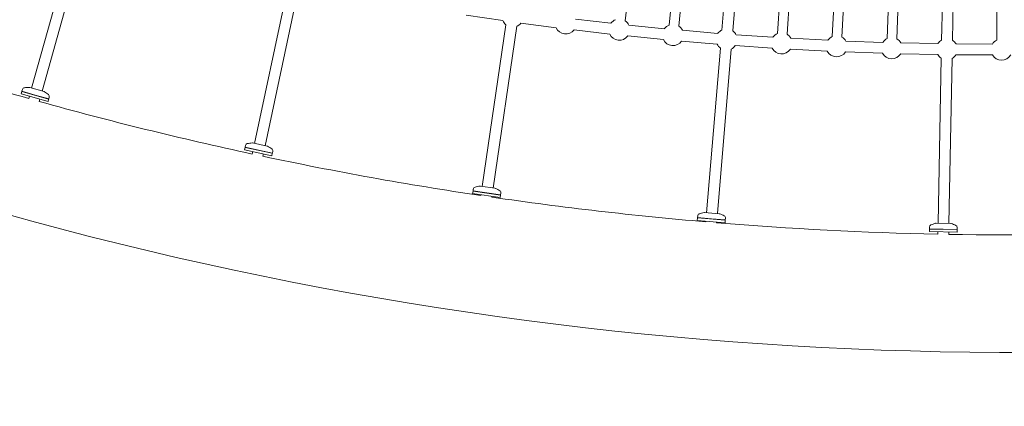
# Model space of a CAD drawing. Extents: x -18437 to 17046, y 21442 to 34691.
# Drawn here: x 6428 to 8054, y 24438 to 25075 of the extents above; entities that cross this region are included whole.
import ezdxf

# ---------------------------------------------------------------- set-up
doc = ezdxf.new("R2010")
doc.units = 0
doc.header["$LTSCALE"] = 350
doc.header["$MEASUREMENT"] = 0
doc.linetypes.add('STRICHPUNKT', pattern=[1, 0.5, -0.25, 0, -0.25])
doc.layers.add('Shout.04', color=7, linetype='STRICHPUNKT')

msp = doc.modelspace()

# ---------------------------------------------------------------- linework, layer by layer
at = {"layer": 'Shout.04', "color": 7, "linetype": 'Continuous', "lineweight": 0}
for p, q in [((6448.2, 24962.6, 1837.8), (6518.6, 25213.8, 1837.8)), ((6465.5, 24957.7, 1837.8), (6535.9, 25208.9, 1837.8)), ((6871.3, 25129.3, 1837.8), (6816.3, 24871.3, 1837.8)), ((6888.9, 25125.6, 1837.8), (6833.9, 24867.5, 1837.8)), ((7435.5, 25133.7, 1837.8), (7428.5, 25073.4, 1837.8)), ((7506.9, 25126.7, 1837.8), (7500.8, 25066.3, 1837.8)), ((7522.8, 25125.1, 1837.8), (7516.8, 25064.7, 1837.8)), ((7593.3, 25119.8, 1837.8), (7588.1, 25058.3, 1837.8)), ((7611.2, 25118.3, 1837.8), (7606, 25056.8, 1837.8)), ((7683.9, 25113, 1837.8), (7679.7, 25052.4, 1837.8)), ((7699.8, 25111.9, 1837.8), (7695.7, 25051.4, 1837.8)), ((7773.6, 25108.1, 1837.8), (7770.4, 25047.6, 1837.8)), ((7789.6, 25107.3, 1837.8), (7786.4, 25046.7, 1837.8)), ((7863.4, 25104.8, 1837.8), (7861.2, 25044.2, 1837.8)), ((7879.4, 25104.2, 1837.8), (7877.2, 25043.6, 1837.8)), ((7951, 25041.7, 1837.8), (7952.2, 25103.4, 1837.8)), ((7969, 25041.3, 1837.8), (7970.2, 25103.1, 1837.8)), ((8042.2, 25102.3, 1837.8), (8041.9, 25041.7, 1837.8)), ((7165.8, 25082.8, 1837.8), (7226.4, 25073.9, 1837.8)), ((7346.4, 25076.3, 1837.8), (7404.9, 25069.6, 1837.8)), ((7192.4, 24800.2, 1837.8), (7231.5, 25067.1, 1837.8)), ((7210.2, 24797.6, 1837.8), (7249.3, 25064.5, 1837.8)), ((7256.2, 25069.7, 1837.8), (7314.4, 25062.1, 1837.8)), ((7344.3, 25058.4, 1837.8), (7402.8, 25051.7, 1837.8)), ((7434.6, 25066.4, 1837.8), (7493.2, 25060.5, 1837.8)), ((7523, 25057.8, 1837.8), (7581.6, 25052.8, 1837.8)), ((7432.8, 25048.5, 1837.8), (7491.4, 25042.6, 1837.8)), ((7611.4, 25050.5, 1837.8), (7672.3, 25046.4, 1837.8)), ((7702.1, 25044.6, 1837.8), (7763.1, 25041.4, 1837.8)), ((7521.5, 25039.8, 1837.8), (7580.1, 25034.9, 1837.8)), ((7585.6, 25028.4, 1837.8), (7562.6, 24757, 1837.8)), ((7603.5, 25026.9, 1837.8), (7580.6, 24755.5, 1837.8)), ((7610.2, 25032.6, 1837.8), (7671.1, 25028.4, 1837.8)), ((7701.2, 25026.6, 1837.8), (7762.1, 25023.4, 1837.8)), ((7792.9, 25040.1, 1837.8), (7853.9, 25037.9, 1837.8)), ((7883.8, 25037, 1837.8), (7944.9, 25035.8, 1837.8)), ((7974.8, 25035.5, 1837.8), (8034.9, 25035.2, 1837.8)), ((7792.3, 25022.1, 1837.8), (7853.3, 25019.9, 1837.8)), ((7883.4, 25019, 1837.8), (7944.5, 25017.8, 1837.8)), ((7945, 24739.5, 1837.8), (7950.4, 25011.7, 1837.8)), ((7963, 24739.1, 1837.8), (7968.4, 25011.3, 1837.8)), ((7974.7, 25017.5, 1837.8), (8034.8, 25017.2, 1837.8)), ((6433, 24960.1, 1837.8), (6432.2, 24957.3, 1837.8)), ((6468.7, 24956.8, 1837.8), (6445.1, 24963.4, 1837.8)), ((6432.1, 24956.8, 1837.8), (6431, 24953, 1837.8)), ((6431, 24953, 1837.8), (6475.3, 24940.5, 1837.8)), ((6432.1, 24956.8, 1837.8), (6476.3, 24944.4, 1837.8)), ((6432.2, 24957.3, 1837.8), (6454.2, 24951.1, 1837.8)), ((6432.5, 24956.7, 1837.8), (6432.2, 24957.3, 1837.8)), ((6443.4, 24945.3, 1837.8), (6444.5, 24949.2, 1837.8)), ((6454.2, 24951.1, 1837.8), (6476.5, 24944.9, 1837.8)), ((6460.7, 24940.5, 1837.8), (6461.8, 24944.3, 1837.8)), ((6476.3, 24944.4, 1837.8), (6475.3, 24940.5, 1837.8)), ((6475.9, 24944.5, 1837.8), (6476.5, 24944.9, 1837.8)), ((6477.3, 24947.7, 1837.8), (6476.5, 24944.9, 1837.8)), ((6800.6, 24864.5, 1837.8), (6799.7, 24860.6, 1837.8)), ((6800.6, 24864.5, 1837.8), (6845.6, 24854.9, 1837.8)), ((6801.3, 24867.9, 1837.8), (6800.7, 24865, 1837.8)), ((6800.7, 24865, 1837.8), (6823.1, 24860.2, 1837.8)), ((6801.1, 24864.4, 1837.8), (6800.7, 24865, 1837.8)), ((6837.1, 24866.9, 1837.8), (6813.2, 24872, 1837.8)), ((6799.7, 24860.6, 1837.8), (6844.7, 24851, 1837.8)), ((6813.4, 24857.7, 1837.8), (6812.6, 24853.8, 1837.8)), ((6823.1, 24860.2, 1837.8), (6845.7, 24855.4, 1837.8)), ((6831, 24854, 1837.8), (6830.2, 24850, 1837.8)), ((6845.6, 24854.9, 1837.8), (6844.7, 24851, 1837.8)), ((6845.1, 24855.1, 1837.8), (6845.7, 24855.4, 1837.8)), ((6846.3, 24858.3, 1837.8), (6845.7, 24855.4, 1837.8)), ((7213.4, 24797.2, 1837.8), (7189.2, 24800.7, 1837.8)), ((7177.1, 24792.5, 1837.8), (7176.5, 24788.5, 1837.8)), ((7176.5, 24788.5, 1837.8), (7222, 24781.8, 1837.8)), ((7177.1, 24792.5, 1837.8), (7222.6, 24785.8, 1837.8)), ((7177.6, 24795.9, 1837.8), (7177.2, 24793, 1837.8)), ((7177.2, 24793, 1837.8), (7199.8, 24789.7, 1837.8)), ((7177.6, 24792.4, 1837.8), (7177.2, 24793, 1837.8)), ((7190.2, 24785.3, 1837.8), (7190.4, 24786.5, 1837.8)), ((7199.8, 24789.7, 1837.8), (7222.7, 24786.3, 1837.8)), ((7208.1, 24782.7, 1837.8), (7208.2, 24783.9, 1837.8)), ((7222.6, 24785.8, 1837.8), (7222, 24781.8, 1837.8)), ((7222.1, 24785.9, 1837.8), (7222.7, 24786.3, 1837.8)), ((7223.1, 24789.2, 1837.8), (7222.7, 24786.3, 1837.8)), ((7547.9, 24748.3, 1837.8), (7547.5, 24744.3, 1837.8)), ((7548.1, 24751.8, 1837.8), (7547.9, 24748.8, 1837.8)), ((7547.9, 24748.8, 1837.8), (7570.7, 24746.9, 1837.8)), ((7548.4, 24748.3, 1837.8), (7547.9, 24748.8, 1837.8)), ((7547.9, 24748.3, 1837.8), (7593.7, 24744.5, 1837.8)), ((7583.8, 24755.2, 1837.8), (7559.4, 24757.3, 1837.8)), ((7594, 24747.9, 1837.8), (7593.7, 24745, 1837.8)), ((7547.5, 24744.3, 1837.8), (7593.4, 24740.5, 1837.8)), ((7561.5, 24743.2, 1837.8), (7561.4, 24741.9, 1837.8)), ((7570.7, 24746.9, 1837.8), (7593.7, 24745, 1837.8)), ((7579.4, 24741.6, 1837.8), (7579.3, 24740.4, 1837.8)), ((7593.2, 24744.5, 1837.8), (7593.7, 24745, 1837.8)), ((7593.7, 24744.5, 1837.8), (7593.4, 24740.5, 1837.8)), ((7930.8, 24733.3, 1837.8), (7930.8, 24730.4, 1837.8)), ((7966.2, 24739.1, 1837.8), (7941.7, 24739.5, 1837.8)), ((7976.8, 24732.4, 1837.8), (7976.8, 24729.5, 1837.8)), ((7930.8, 24729.9, 1837.8), (7930.7, 24725.9, 1837.8)), ((7930.7, 24725.9, 1837.8), (7976.7, 24725, 1837.8)), ((7930.8, 24730.4, 1837.8), (7953.7, 24729.9, 1837.8)), ((7931.3, 24729.8, 1837.8), (7930.8, 24730.4, 1837.8)), ((7930.8, 24729.9, 1837.8), (7976.8, 24729, 1837.8)), ((7944.6, 24721.6, 1837.8), (7944.7, 24725.6, 1837.8)), ((7953.7, 24729.9, 1837.8), (7976.8, 24729.5, 1837.8)), ((7962.6, 24721.2, 1837.8), (7962.7, 24725.2, 1837.8)), ((7976.3, 24729, 1837.8), (7976.8, 24729.5, 1837.8)), ((7976.8, 24729, 1837.8), (7976.7, 24725, 1837.8))]:
    msp.add_line(p, q, dxfattribs=at)
at = {"layer": 'Shout.04', "color": 7, "linetype": 'Continuous', "lineweight": 0, "extrusion": (2.22832e-16, -1.2326e-32, -1)}
for centre, radius, start, end in [((-7242.5, 25080.6, -1837.8), 17.5, 309.2711, 337.3815), ((-7418.8, 25058.9, -1837.8), 17.5, 123.7886, 154.7584), ((-7507.3, 25050.1, -1837.8), 17.5, 122.911, 153.8802), ((-7868.6, 25028.3, -1837.8), 17.5, 119.2701, 150.1966), ((-7959.7, 25026.5, -1837.8), 17.5, 122.0961, 149.2898), ((-7777.6, 25031.6, -1837.8), 17.5, 213.017, 332.0375), ((-7959.7, 25026.5, -1837.8), 17.5, 211.1893, 240.1907), ((-8049.9, 25026.1, -1837.8), 17.5, 210.2777, 329.2898), ((-6467.9, 24953.9, -1837.8), 3, 105.6539, 120.4953), ((-7953, 24689.9, -1837.8), 51, 67.2198, 76.287)]:
    msp.add_arc(centre, radius, start, end, dxfattribs=at)
at = {"layer": 'Shout.04', "color": 7, "linetype": 'Continuous', "lineweight": 0, "extrusion": (2.22832e-16, 1.2326e-32, -1)}
for centre, radius, start, end in [((-7418.8, 25058.9, -1837.8), 17.5, 37.5354, 69.3828), ((-7242.5, 25080.6, -1837.8), 17.5, 218.4119, 247.3716), ((-7330.4, 25069.1, -1837.8), 17.5, 217.5354, 336.5125), ((-7595.8, 25042.6, -1837.8), 17.5, 35.7797, 63.8802), ((-7595.8, 25042.6, -1837.8), 17.5, 125.7797, 152.9585), ((-7777.6, 25031.6, -1837.8), 17.5, 120.1901, 151.1175), ((-7595.8, 25042.6, -1837.8), 17.5, 305.7797, 333.8802), ((-6473.4, 24948.8, -1837.8), 4, 129.5624, 195.6539), ((-7567.4, 24707, -1837.8), 51, 109.6337, 118.7008)]:
    msp.add_arc(centre, radius, start, end, dxfattribs=at)
at = {"layer": 'Shout.04', "color": 7, "linetype": 'Continuous', "lineweight": 0, "extrusion": (2.22832e-16, 0, -1)}
for centre, radius, start, end in [((-7507.3, 25050.1, -1837.8), 17.5, 36.6579, 68.5052), ((-7418.8, 25058.9, -1837.8), 17.5, 216.6579, 335.636), ((-7507.3, 25050.1, -1837.8), 17.5, 215.7797, 334.7584), ((-7686.6, 25036.4, -1837.8), 17.5, 34.858, 66.7054), ((-7686.6, 25036.4, -1837.8), 17.5, 121.1112, 152.0375), ((-7777.6, 25031.6, -1837.8), 17.5, 33.9369, 65.7843), ((-7868.6, 25028.3, -1837.8), 17.5, 33.017, 64.8643), ((-7959.7, 25026.5, -1837.8), 17.5, 32.0961, 60.1966), ((-8049.9, 25026.1, -1837.8), 17.5, 31.1893, 63.0367), ((-7686.6, 25036.4, -1837.8), 17.5, 213.9369, 332.9585), ((-7868.6, 25028.3, -1837.8), 17.5, 212.0961, 331.1175), ((-7959.7, 25026.5, -1837.8), 17.5, 302.0902, 330.1966), ((-6436.8, 24959.1, -1837.8), 4, 15.6539, 81.7453), ((-6443.6, 24912.6, -1837.8), 51, 81.7453, 90.8124), ((-6444.3, 24960.5, -1837.8), 3, 90.8124, 105.6539), ((-8071.7, 30722.1, -1837.8), 6195.6, 260.23188, 289.28795), ((-6805.2, 24867.1, -1837.8), 4, 12.0232, 78.1146), ((-6814.9, 24821.1, -1837.8), 51, 78.1146, 87.1818), ((-6814.8, 24821.1, -1837.8), 51, 116.8646, 125.9318), ((-6842.4, 24859.2, -1837.8), 4, 125.9318, 192.0232), ((-7194.2, 24750.1, -1837.8), 51, 74.4502, 83.5174), ((-7188.7, 24797.7, -1837.8), 3, 83.5174, 98.3588), ((-7194.1, 24750.1, -1837.8), 51, 113.2002, 122.2674), ((-7219.2, 24789.8, -1837.8), 4, 122.2674, 188.3588), ((-7552.1, 24751.4, -1837.8), 4, 4.7922, 70.8837), ((-7567.5, 24707, -1837.8), 51, 70.8837, 79.9508), ((-7559.1, 24754.3, -1837.8), 3, 79.9508, 94.7922), ((-7590, 24748.3, -1837.8), 4, 118.7008, 184.7922), ((-7934.8, 24733.2, -1837.8), 4, 1.1284, 67.2198), ((-7941.7, 24736.5, -1837.8), 3, 76.287, 91.1284), ((-7966.1, 24736.1, -1837.8), 3, 91.1284, 105.9698), ((-7952.9, 24689.9, -1837.8), 51, 105.9698, 115.037), ((-7972.8, 24732.5, -1837.8), 4, 115.037, 181.1284)]:
    msp.add_arc(centre, radius, start, end, dxfattribs=at)
at = {"layer": 'Shout.04', "color": 7, "linetype": 'Continuous', "lineweight": 0}
for start, end in [(250.79792, 254.25814), (254.42997, 257.89014), (258.06197, 261.55467), (261.72651, 265.12217), (265.294, 268.78676), (268.95859, 272.4183)]:
    msp.add_arc((8071.7, 30722.1, 1837.8), 6001.9, start, end, dxfattribs=at)
at = {"layer": 'Shout.04', "color": 7, "linetype": 'Continuous', "lineweight": 0, "extrusion": (2.22832e-16, 2.46519e-32, -1)}
msp.add_arc((-7595.8, 25042.6, -1837.8), 17.5, 214.858, 243.8802, dxfattribs=at)
at = {"layer": 'Shout.04', "color": 7, "linetype": 'Continuous', "lineweight": 0, "extrusion": (2.22832e-16, -2.46519e-32, -1)}
msp.add_arc((-6443.5, 24912.6, -1837.8), 51, 120.4953, 129.5624, dxfattribs=at)
at = {"layer": 'Shout.04', "color": 7, "linetype": 'Continuous', "lineweight": 0, "extrusion": (2.22832e-16, -1.54074e-33, -1)}
msp.add_arc((-6812.5, 24869, -1837.8), 3, 87.1818, 102.0232, dxfattribs=at)
at = {"layer": 'Shout.04', "color": 7, "linetype": 'Continuous', "lineweight": 0, "extrusion": (2.22832e-16, -6.16298e-33, -1)}
msp.add_arc((-6836.5, 24863.9, -1837.8), 3, 102.0232, 116.8646, dxfattribs=at)
at = {"layer": 'Shout.04', "color": 7, "linetype": 'Continuous', "lineweight": 0, "extrusion": (2.22832e-16, 6.16298e-33, -1)}
for centre, radius, start, end in [((-7181.6, 24795.3, -1837.8), 4, 8.3588, 74.4502), ((-7213, 24794.2, -1837.8), 3, 98.3588, 113.2002)]:
    msp.add_arc(centre, radius, start, end, dxfattribs=at)
at = {"layer": 'Shout.04', "color": 7, "linetype": 'Continuous', "lineweight": 0, "extrusion": (2.22832e-16, 3.08149e-33, -1)}
msp.add_arc((-7583.6, 24752.2, -1837.8), 3, 94.7922, 109.6337, dxfattribs=at)

doc.saveas('drawing.dxf')
